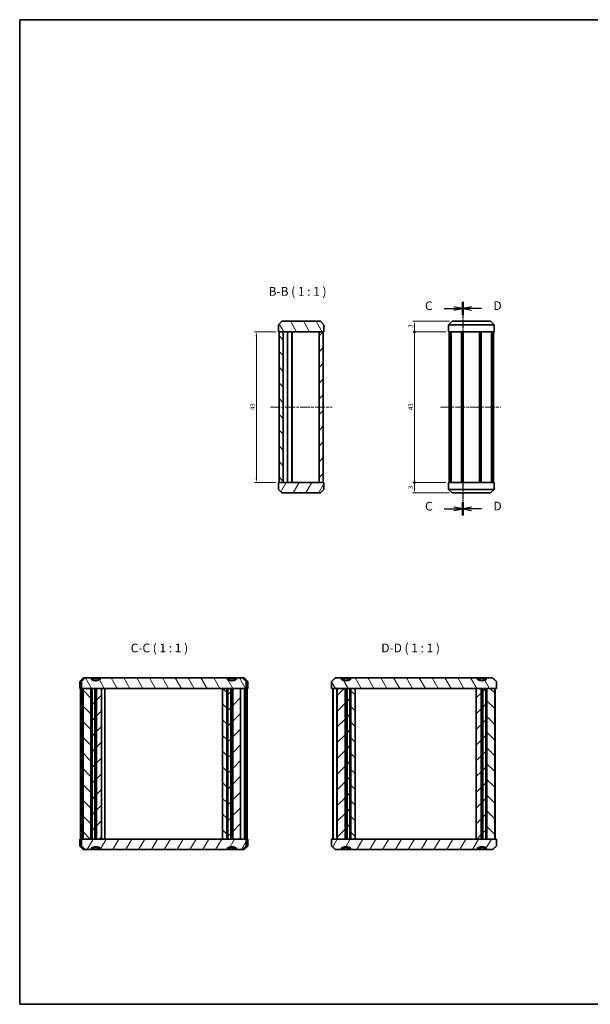
# Model space of a CAD drawing. Units: millimetres. Extents: x 7 to 1080, y 4 to 285.
# Drawn here: x 213 to 376, y 4 to 285 of the extents above; entities that cross this region are included whole.
import ezdxf

# ---------------------------------------------------------------- set-up
doc = ezdxf.new("R2010")
doc.units = ezdxf.units.MM
doc.header["$LTSCALE"] = 0.5
doc.linetypes.add('CHAIN', pattern=[0.3543, 0.2362, -0.0295, 0.0591, -0.0295])
doc.layers.get('Defpoints').update_dxf_attribs({"lineweight": 25})
for name, color, linetype, lineweight in [('Border (ISO)', 7, 'Continuous', 35), ('Centerline (ISO)', 131, 'Continuous', 18), ('Dimension (ISO)', 7, 'Continuous', 18), ('Hatch (ISO)', 1, 'Continuous', 18), ('Section Line (ISO)', 7, 'CHAIN', 25), ('Symbol (ISO)', 7, 'Continuous', 18), ('Visible (ISO)', 7, 'Continuous', 35)]:
    doc.layers.add(name, color=color, linetype=linetype, lineweight=lineweight)
doc.styles.add('Note Text (TK)', font='txt')
doc.dimstyles.new('Default - Method 1b (TK)', dxfattribs={"dimscale": 0.5, "dimtxt": 2.5, "dimasz": 2.5, "dimexe": 1, "dimexo": 1.5, "dimgap": 1, "dimtad": 1, "dimtoh": 1, "dimrnd": 1e-08, "dimdsep": 46, "dimtxsty": 'Note Text (TK)', "dimcen": 0.09, "dimdle": 5, "dimclrd": 100, "dimclre": 100, "dimclrt": 7, "dimadec": 1, "dimazin": 1, "dimtfac": 1, "dimtmove": 0, "dimatfit": 3, "dimfxl": 1, "dimtolj": 1, "dimlwd": -1, "dimlwe": -1, "dimarcsym": 0})
pattern_1 = [(45, (198.25, -4), (-2.245064, 2.245064), [])]
pattern_2 = [(135.0002, (198.25, -4), (-2.245056, -2.245072), [])]
pattern_3 = [(60, (198.25, -4), (-2.74963, 1.5875), [])]
pattern_4 = [(120.0002, (198.25, -4), (-2.749626, -1.58751), [])]
pattern_5 = [(30, (198.25, -4), (-1.5875, 2.74963), [])]
pattern_6 = [(150.0002, (198.25, -4), (-1.58749, -2.74964), [])]

# ---------------------------------------------------------------- blocks, each defined once
blk = doc.blocks.new('図面枠 tk図枠')
at = {"layer": 'Border (ISO)'}
for p, q in [((14.5, 289), (405.5, 289)), ((14.5, 289), (14.5, 8)), ((405.5, 289), (405.5, 8)), ((14.5, 8), (405.5, 8))]:
    blk.add_line(p, q, dxfattribs=at)
blk = doc.blocks.new('2dTransSection2')
at = {"layer": 'Section Line (ISO)', "linetype": 'CHAIN', "ltscale": 16.144518}
blk.add_line((140.97, 208.46), (140.97, 147.54), dxfattribs=at)
at = {"layer": 'Section Line (ISO)', "linetype": 'Continuous', "lineweight": 50}
for p, q in [((140.97, 208.46), (140.97, 204.74)), ((140.97, 151.26), (140.97, 147.54))]:
    blk.add_line(p, q, dxfattribs=at)
at = {"layer": 'Section Line (ISO)', "linetype": 'Continuous'}
for p, q in [((135.64, 206.6), (138.47, 206.6)), ((140.97, 206.6), (138.47, 207.1)), ((138.47, 206.6), (140.97, 206.6)), ((138.47, 206.1), (140.97, 206.6)), ((135.64, 149.4), (138.47, 149.4)), ((140.97, 149.4), (138.47, 149.9)), ((138.47, 149.4), (140.97, 149.4)), ((138.47, 148.9), (140.97, 149.4))]:
    blk.add_line(p, q, dxfattribs=at)
at = {"layer": 'Section Line (ISO)', "char_height": 2.5, "attachment_point": 7, "style": 'Note Text (TK)'}
for insert in [(130.21, 205.33), (130.21, 148.13)]:
    blk.add_mtext('C', dxfattribs=dict(at, insert=insert))
blk = doc.blocks.new('2dTransSection3')
at = {"layer": 'Section Line (ISO)', "linetype": 'CHAIN', "ltscale": 16.143169}
blk.add_line((140.97, 208.45), (140.97, 147.54), dxfattribs=at)
at = {"layer": 'Section Line (ISO)', "linetype": 'Continuous', "lineweight": 50}
for p, q in [((140.97, 208.45), (140.97, 204.73)), ((140.97, 151.26), (140.97, 147.54))]:
    blk.add_line(p, q, dxfattribs=at)
at = {"layer": 'Section Line (ISO)', "linetype": 'Continuous'}
for p, q in [((143.47, 207.09), (140.97, 206.59)), ((143.47, 206.59), (140.97, 206.59)), ((140.97, 206.59), (143.47, 206.09)), ((146.31, 206.59), (143.47, 206.59)), ((143.47, 149.9), (140.97, 149.4)), ((143.47, 149.4), (140.97, 149.4)), ((140.97, 149.4), (143.47, 148.9)), ((146.31, 149.4), (143.47, 149.4))]:
    blk.add_line(p, q, dxfattribs=at)
at = {"layer": 'Section Line (ISO)', "char_height": 2.5, "attachment_point": 7, "style": 'Note Text (TK)'}
for insert in [(149.75, 205.36), (149.75, 148.17)]:
    blk.add_mtext('D', dxfattribs=dict(at, insert=insert))
blk = doc.blocks.new('_DotSmall')
at = {"color": 0, "linetype": 'ByBlock', "const_width": 0.5}
blk.add_lwpolyline([(-0.0625, 0, 1), (0.0625, 0, 1)], format="xyb", close=True, dxfattribs=at)
blk = doc.blocks.new('*D38')
at = {"layer": 'Defpoints', "color": 0}
for p in [(325.45, 198.93), (336.17, 198.93), (335.17, 195.93)]:
    blk.add_point(p, dxfattribs=at)
at = {"layer": 'Dimension (ISO)', "color": 100}
for p, q in [((335.42, 198.93), (324.95, 198.93)), ((325.45, 195.93), (325.45, 197.68)), ((334.42, 195.93), (324.95, 195.93))]:
    blk.add_line(p, q, dxfattribs=at)
blk.add_solid([(325.24, 197.68), (325.66, 197.68), (325.45, 198.93)], dxfattribs=at)
at = {"layer": 'Dimension (ISO)', "color": 100, "xscale": 1.25, "yscale": 1.25, "zscale": 1.25, "rotation": 270}
blk.add_blockref('_DotSmall', (325.45, 195.93), dxfattribs=at)
at = {"layer": 'Dimension (ISO)', "color": 7, "insert": (324.33, 197.07), "char_height": 1.25, "attachment_point": 4, "rotation": 90, "style": 'Note Text (TK)'}
blk.add_mtext('\\A1;3', dxfattribs=at)
blk = doc.blocks.new('*D39')
at = {"layer": 'Defpoints', "color": 0}
for p in [(325.45, 195.93), (335.17, 195.93), (335.17, 152.93)]:
    blk.add_point(p, dxfattribs=at)
at = {"layer": 'Dimension (ISO)', "color": 100}
for p, q in [((334.42, 195.93), (324.95, 195.93)), ((325.45, 152.93), (325.45, 195.93)), ((334.42, 152.93), (324.95, 152.93))]:
    blk.add_line(p, q, dxfattribs=at)
at = {"layer": 'Dimension (ISO)', "color": 100, "xscale": 1.25, "yscale": 1.25, "zscale": 1.25}
for p, rotation in [((325.45, 195.93), 90), ((325.45, 152.93), 270)]:
    blk.add_blockref('_DotSmall', p, dxfattribs=dict(at, rotation=rotation))
at = {"layer": 'Dimension (ISO)', "color": 7, "insert": (324.33, 173.61), "char_height": 1.25, "attachment_point": 4, "rotation": 90, "style": 'Note Text (TK)'}
blk.add_mtext('\\A1;43', dxfattribs=at)
blk = doc.blocks.new('*D40')
at = {"layer": 'Defpoints', "color": 0}
for p in [(325.45, 152.93), (335.17, 152.93), (336.17, 149.93)]:
    blk.add_point(p, dxfattribs=at)
at = {"layer": 'Dimension (ISO)', "color": 100}
for p, q in [((334.42, 152.93), (324.95, 152.93)), ((325.45, 151.18), (325.45, 152.93)), ((335.42, 149.93), (324.95, 149.93))]:
    blk.add_line(p, q, dxfattribs=at)
blk.add_solid([(325.24, 151.18), (325.66, 151.18), (325.45, 149.93)], dxfattribs=at)
at = {"layer": 'Dimension (ISO)', "color": 100, "xscale": 1.25, "yscale": 1.25, "zscale": 1.25, "rotation": 90}
blk.add_blockref('_DotSmall', (325.45, 152.93), dxfattribs=at)
at = {"layer": 'Dimension (ISO)', "color": 7, "insert": (324.33, 151.07), "char_height": 1.25, "attachment_point": 4, "rotation": 90, "style": 'Note Text (TK)'}
blk.add_mtext('\\A1;3', dxfattribs=at)
blk = doc.blocks.new('*D41')
at = {"layer": 'Defpoints', "color": 0}
for p in [(286.61, 195.93), (280.31, 152.93), (286.61, 152.93)]:
    blk.add_point(p, dxfattribs=at)
at = {"layer": 'Dimension (ISO)', "color": 100}
for p, q in [((285.86, 195.93), (279.81, 195.93)), ((280.31, 194.68), (280.31, 154.18)), ((285.86, 152.93), (279.81, 152.93))]:
    blk.add_line(p, q, dxfattribs=at)
for points in [[(280.1, 194.68), (280.52, 194.68), (280.31, 195.93)], [(280.1, 154.18), (280.52, 154.18), (280.31, 152.93)]]:
    blk.add_solid(points, dxfattribs=at)
at = {"layer": 'Dimension (ISO)', "color": 7, "insert": (279.19, 173.6), "char_height": 1.25, "attachment_point": 4, "rotation": 90, "style": 'Note Text (TK)'}
blk.add_mtext('\\A1;43', dxfattribs=at)

msp = doc.modelspace()

# ---------------------------------------------------------------- hatches: boundary and pattern name
at = {"layer": 'Hatch (ISO)'}
h = msp.add_hatch(dxfattribs=at)
h.set_pattern_fill('ANSI31', color=256, scale=25.4, angle=75.00018, style=0)
h.set_pattern_definition(pattern_4)
h.paths.add_polyline_path([(287.611, 198.928), (286.611, 197.928), (286.611, 195.928), (286.811, 195.928), (288.011, 195.928), (298.211, 195.928), (299.411, 195.928), (299.611, 195.928), (299.611, 197.928), (298.611, 198.928)])
h = msp.add_hatch(dxfattribs=at)
h.set_pattern_fill('ANSI31', color=256, scale=25.4, angle=90.00021, style=0)
h.set_pattern_definition(pattern_2)
h.paths.add_polyline_path([(288.011, 152.928), (288.011, 195.928), (286.811, 195.928), (286.811, 152.928)])
h = msp.add_hatch(dxfattribs=at)
h.set_pattern_fill('ANSI31', color=256, scale=25.4, style=0)
h.set_pattern_definition(pattern_1)
h.paths.add_polyline_path([(298.211, 195.928), (298.211, 152.928), (299.411, 152.928), (299.411, 195.928)])
h = msp.add_hatch(dxfattribs=at)
h.set_pattern_fill('ANSI31', color=256, scale=25.4, angle=14.99998, style=0)
h.set_pattern_definition(pattern_3)
h.paths.add_polyline_path([(298.611, 149.928), (299.611, 150.928), (299.611, 152.928), (299.411, 152.928), (298.211, 152.928), (288.011, 152.928), (286.811, 152.928), (286.611, 152.928), (286.611, 150.928), (287.611, 149.928)])
h = msp.add_hatch(dxfattribs=at)
h.set_pattern_fill('ANSI31', color=256, scale=25.4, angle=75.00018, style=0)
h.set_pattern_definition(pattern_4)
edge = h.paths.add_edge_path()
edge.add_line((272.027, 97.161), (235.725, 97.161))
edge.add_line((235.725, 97.161), (235.725, 96.661))
edge.add_spline(control_points=[(235.725, 96.661), (234.476, 96.093), (233.227, 96.661)], knot_values=[0, 0, 0, 0.2569047, 0.2569047, 0.2569047], weights=[1, 1.122449, 1], degree=2, periodic=0)
edge.add_line((233.227, 96.661), (233.227, 97.161))
edge.add_line((233.227, 97.161), (231.452, 97.161))
edge.add_spline(control_points=[(231.452, 97.161), (230.949, 96.711), (230.355, 96.161)], knot_values=[0, 0, 0, 0.1483969, 0.1483969, 0.1483969], weights=[1, 1.0042004, 1], degree=2, periodic=0)
edge.add_line((230.355, 96.161), (230.355, 94.161))
edge.add_line((230.355, 94.161), (230.844, 94.161))
edge.add_line((230.844, 94.161), (233.088, 94.161))
edge.add_line((233.088, 94.161), (233.396, 94.161))
edge.add_line((233.396, 94.161), (234.233, 94.161))
edge.add_line((234.233, 94.161), (234.291, 94.161))
edge.add_line((234.291, 94.161), (234.66, 94.161))
edge.add_line((234.66, 94.161), (234.718, 94.161))
edge.add_line((234.718, 94.161), (236.114, 94.161))
edge.add_line((236.114, 94.161), (270.676, 94.161))
edge.add_line((270.676, 94.161), (271.876, 94.161))
edge.add_line((271.876, 94.161), (272.176, 94.161))
edge.add_line((272.176, 94.161), (272.983, 94.161))
edge.add_line((272.983, 94.161), (273.041, 94.161))
edge.add_line((273.041, 94.161), (273.51, 94.161))
edge.add_line((273.51, 94.161), (273.568, 94.161))
edge.add_line((273.568, 94.161), (275.807, 94.161))
edge.add_line((275.807, 94.161), (277.396, 94.161))
edge.add_line((277.396, 94.161), (277.396, 96.161))
edge.add_spline(control_points=[(277.396, 96.161), (276.802, 96.711), (276.3, 97.161)], knot_values=[0, 0, 0, 0.1483969, 0.1483969, 0.1483969], weights=[1, 1.0042004, 1], degree=2, periodic=0)
edge.add_line((276.3, 97.161), (274.525, 97.161))
edge.add_line((274.525, 97.161), (274.525, 96.661))
edge.add_spline(control_points=[(274.525, 96.661), (273.276, 96.093), (272.027, 96.661)], knot_values=[0, 0, 0, 0.2569047, 0.2569047, 0.2569047], weights=[1, 1.122449, 1], degree=2, periodic=0)
edge.add_line((272.027, 96.661), (272.027, 97.161))
h = msp.add_hatch(dxfattribs=at)
h.set_pattern_fill('ANSI31', color=256, scale=25.4, style=0)
h.set_pattern_definition(pattern_1)
edge = h.paths.add_edge_path()
edge.add_line((235.346, 97.061), (233.605, 97.061))
edge.add_line((233.605, 97.061), (233.605, 96.661))
edge.add_spline(control_points=[(233.605, 96.661), (234.476, 96.369), (235.346, 96.661)], knot_values=[0, 0, 0, 0.1766352, 0.1766352, 0.1766352], weights=[1, 1.0612245, 1], degree=2, periodic=0)
edge.add_line((235.346, 96.661), (235.346, 97.061))
h = msp.add_hatch(dxfattribs=at)
h.set_pattern_fill('ANSI31', color=256, scale=25.4, angle=90.00021, style=0)
h.set_pattern_definition(pattern_2)
edge = h.paths.add_edge_path()
edge.add_line((274.146, 97.061), (272.405, 97.061))
edge.add_line((272.405, 97.061), (272.405, 96.661))
edge.add_spline(control_points=[(272.405, 96.661), (273.276, 96.369), (274.146, 96.661)], knot_values=[0, 0, 0, 0.1766352, 0.1766352, 0.1766352], weights=[1, 1.0612245, 1], degree=2, periodic=0)
edge.add_line((274.146, 96.661), (274.146, 97.061))
h = msp.add_hatch(dxfattribs=at)
h.set_pattern_fill('ANSI31', color=256, scale=25.4, angle=75.00018, style=0)
h.set_pattern_definition(pattern_4)
edge = h.paths.add_edge_path()
edge.add_line((343.46, 97.161), (307.158, 97.161))
edge.add_line((307.158, 97.161), (307.158, 96.661))
edge.add_spline(control_points=[(307.158, 96.661), (305.909, 96.093), (304.66, 96.661)], knot_values=[0, 0, 0, 0.2569047, 0.2569047, 0.2569047], weights=[1, 1.122449, 1], degree=2, periodic=0)
edge.add_line((304.66, 96.661), (304.66, 97.161))
edge.add_line((304.66, 97.161), (302.885, 97.161))
edge.add_spline(control_points=[(302.885, 97.161), (302.382, 96.711), (301.788, 96.161)], knot_values=[0, 0, 0, 0.1483969, 0.1483969, 0.1483969], weights=[1, 1.0042004, 1], degree=2, periodic=0)
edge.add_line((301.788, 96.161), (301.788, 94.161))
edge.add_line((301.788, 94.161), (303.377, 94.161))
edge.add_line((303.377, 94.161), (305.617, 94.161))
edge.add_line((305.617, 94.161), (305.674, 94.161))
edge.add_line((305.674, 94.161), (306.144, 94.161))
edge.add_line((306.144, 94.161), (306.201, 94.161))
edge.add_line((306.201, 94.161), (307.009, 94.161))
edge.add_line((307.009, 94.161), (307.309, 94.161))
edge.add_line((307.309, 94.161), (308.509, 94.161))
edge.add_line((308.509, 94.161), (343.071, 94.161))
edge.add_line((343.071, 94.161), (344.467, 94.161))
edge.add_line((344.467, 94.161), (344.524, 94.161))
edge.add_line((344.524, 94.161), (344.894, 94.161))
edge.add_line((344.894, 94.161), (344.951, 94.161))
edge.add_line((344.951, 94.161), (345.789, 94.161))
edge.add_line((345.789, 94.161), (346.096, 94.161))
edge.add_line((346.096, 94.161), (348.341, 94.161))
edge.add_line((348.341, 94.161), (348.83, 94.161))
edge.add_line((348.83, 94.161), (348.83, 96.161))
edge.add_spline(control_points=[(348.83, 96.161), (348.236, 96.711), (347.733, 97.161)], knot_values=[0, 0, 0, 0.1483969, 0.1483969, 0.1483969], weights=[1, 1.0042004, 1], degree=2, periodic=0)
edge.add_line((347.733, 97.161), (345.958, 97.161))
edge.add_line((345.958, 97.161), (345.958, 96.661))
edge.add_spline(control_points=[(345.958, 96.661), (344.709, 96.093), (343.46, 96.661)], knot_values=[0, 0, 0, 0.2569047, 0.2569047, 0.2569047], weights=[1, 1.122449, 1], degree=2, periodic=0)
edge.add_line((343.46, 96.661), (343.46, 97.161))
h = msp.add_hatch(dxfattribs=at)
h.set_pattern_fill('ANSI31', color=256, scale=25.4, angle=90.00021, style=0)
h.set_pattern_definition(pattern_2)
edge = h.paths.add_edge_path()
edge.add_line((306.779, 97.061), (305.039, 97.061))
edge.add_line((305.039, 97.061), (305.039, 96.661))
edge.add_spline(control_points=[(305.039, 96.661), (305.909, 96.369), (306.779, 96.661)], knot_values=[0, 0, 0, 0.1766352, 0.1766352, 0.1766352], weights=[1, 1.0612245, 1], degree=2, periodic=0)
edge.add_line((306.779, 96.661), (306.779, 97.061))
h = msp.add_hatch(dxfattribs=at)
h.set_pattern_fill('ANSI31', color=256, scale=25.4, style=0)
h.set_pattern_definition(pattern_1)
edge = h.paths.add_edge_path()
edge.add_line((345.579, 97.061), (343.839, 97.061))
edge.add_line((343.839, 97.061), (343.839, 96.661))
edge.add_spline(control_points=[(343.839, 96.661), (344.709, 96.369), (345.579, 96.661)], knot_values=[0, 0, 0, 0.1766352, 0.1766352, 0.1766352], weights=[1, 1.0612245, 1], degree=2, periodic=0)
edge.add_line((345.579, 96.661), (345.579, 97.061))
h = msp.add_hatch(dxfattribs=at)
h.set_pattern_fill('ANSI31', color=256, scale=25.4, angle=90.00021, style=0)
h.set_pattern_definition(pattern_2)
h.paths.add_polyline_path([(234.66, 94.161), (234.291, 94.161), (234.291, 51.161), (234.66, 51.161)])
h.paths.add_polyline_path([(273.041, 94.161), (273.041, 51.161), (273.51, 51.161), (273.51, 94.161)])
h.paths.add_polyline_path([(230.844, 94.161), (230.844, 51.161), (233.088, 51.161), (233.088, 94.161)])
h.paths.add_polyline_path([(270.676, 94.161), (270.676, 51.161), (271.876, 51.161), (271.876, 94.161)])
h = msp.add_hatch(dxfattribs=at)
h.set_pattern_fill('ANSI31', color=256, scale=25.4, style=0)
h.set_pattern_definition(pattern_1)
h.paths.add_polyline_path([(272.983, 51.161), (272.983, 94.161), (272.176, 94.161), (272.176, 51.161)])
h.paths.add_polyline_path([(234.233, 51.161), (234.233, 94.161), (233.396, 94.161), (233.396, 51.161)])
h.paths.add_polyline_path([(275.807, 94.161), (273.568, 94.161), (273.568, 51.161), (275.807, 51.161)])
h.paths.add_polyline_path([(236.114, 51.161), (236.114, 94.161), (234.718, 94.161), (234.718, 51.161)])
h = msp.add_hatch(dxfattribs=at)
h.set_pattern_fill('ANSI31', color=256, scale=25.4, style=0)
h.set_pattern_definition(pattern_1)
h.paths.add_polyline_path([(307.009, 94.161), (306.201, 94.161), (306.201, 51.161), (307.009, 51.161)])
h.paths.add_polyline_path([(303.377, 51.161), (305.617, 51.161), (305.617, 94.161), (303.377, 94.161)])
h.paths.add_polyline_path([(345.789, 51.161), (345.789, 94.161), (344.951, 94.161), (344.951, 51.161)])
h.paths.add_polyline_path([(343.071, 94.161), (343.071, 51.161), (344.467, 51.161), (344.467, 94.161)])
h = msp.add_hatch(dxfattribs=at)
h.set_pattern_fill('ANSI31', color=256, scale=25.4, angle=90.00021, style=0)
h.set_pattern_definition(pattern_2)
h.paths.add_polyline_path([(344.894, 51.161), (344.894, 94.161), (344.524, 94.161), (344.524, 51.161)])
h.paths.add_polyline_path([(348.341, 94.161), (348.341, 51.161), (346.096, 51.161), (346.096, 94.161)])
h.paths.add_polyline_path([(306.144, 51.161), (306.144, 94.161), (305.674, 94.161), (305.674, 51.161)])
h.paths.add_polyline_path([(308.509, 51.161), (308.509, 94.161), (307.309, 94.161), (307.309, 51.161)])
h = msp.add_hatch(dxfattribs=at)
h.set_pattern_fill('ANSI31', color=256, scale=25.4, angle=14.99998, style=0)
h.set_pattern_definition(pattern_3)
edge = h.paths.add_edge_path()
edge.add_line((235.725, 48.161), (272.027, 48.161))
edge.add_line((272.027, 48.161), (272.027, 48.661))
edge.add_spline(control_points=[(272.027, 48.661), (273.276, 49.228), (274.525, 48.661)], knot_values=[0, 0, 0, 0.2569047, 0.2569047, 0.2569047], weights=[1, 1.122449, 1], degree=2, periodic=0)
edge.add_line((274.525, 48.661), (274.525, 48.161))
edge.add_line((274.525, 48.161), (276.3, 48.161))
edge.add_spline(control_points=[(276.3, 48.161), (276.802, 48.611), (277.396, 49.161)], knot_values=[0, 0, 0, 0.1483969, 0.1483969, 0.1483969], weights=[1, 1.0042004, 1], degree=2, periodic=0)
edge.add_line((277.396, 49.161), (277.396, 51.161))
edge.add_line((277.396, 51.161), (275.807, 51.161))
edge.add_line((275.807, 51.161), (273.568, 51.161))
edge.add_line((273.568, 51.161), (273.51, 51.161))
edge.add_line((273.51, 51.161), (273.041, 51.161))
edge.add_line((273.041, 51.161), (272.983, 51.161))
edge.add_line((272.983, 51.161), (272.176, 51.161))
edge.add_line((272.176, 51.161), (271.876, 51.161))
edge.add_line((271.876, 51.161), (270.676, 51.161))
edge.add_line((270.676, 51.161), (236.114, 51.161))
edge.add_line((236.114, 51.161), (234.718, 51.161))
edge.add_line((234.718, 51.161), (234.66, 51.161))
edge.add_line((234.66, 51.161), (234.291, 51.161))
edge.add_line((234.291, 51.161), (234.233, 51.161))
edge.add_line((234.233, 51.161), (233.396, 51.161))
edge.add_line((233.396, 51.161), (233.088, 51.161))
edge.add_line((233.088, 51.161), (230.844, 51.161))
edge.add_line((230.844, 51.161), (230.355, 51.161))
edge.add_line((230.355, 51.161), (230.355, 49.161))
edge.add_spline(control_points=[(230.355, 49.161), (230.949, 48.611), (231.452, 48.161)], knot_values=[0, 0, 0, 0.1483969, 0.1483969, 0.1483969], weights=[1, 1.0042004, 1], degree=2, periodic=0)
edge.add_line((231.452, 48.161), (233.227, 48.161))
edge.add_line((233.227, 48.161), (233.227, 48.661))
edge.add_spline(control_points=[(233.227, 48.661), (234.476, 49.228), (235.725, 48.661)], knot_values=[0, 0, 0, 0.2569047, 0.2569047, 0.2569047], weights=[1, 1.122449, 1], degree=2, periodic=0)
edge.add_line((235.725, 48.661), (235.725, 48.161))
h = msp.add_hatch(dxfattribs=at)
h.set_pattern_fill('ANSI31', color=256, scale=25.4, angle=14.99998, style=0)
h.set_pattern_definition(pattern_3)
edge = h.paths.add_edge_path()
edge.add_line((307.158, 48.161), (343.46, 48.161))
edge.add_line((343.46, 48.161), (343.46, 48.661))
edge.add_spline(control_points=[(343.46, 48.661), (344.709, 49.228), (345.958, 48.661)], knot_values=[0, 0, 0, 0.2569047, 0.2569047, 0.2569047], weights=[1, 1.122449, 1], degree=2, periodic=0)
edge.add_line((345.958, 48.661), (345.958, 48.161))
edge.add_line((345.958, 48.161), (347.733, 48.161))
edge.add_spline(control_points=[(347.733, 48.161), (348.236, 48.611), (348.83, 49.161)], knot_values=[0, 0, 0, 0.1483969, 0.1483969, 0.1483969], weights=[1, 1.0042004, 1], degree=2, periodic=0)
edge.add_line((348.83, 49.161), (348.83, 51.161))
edge.add_line((348.83, 51.161), (348.341, 51.161))
edge.add_line((348.341, 51.161), (346.096, 51.161))
edge.add_line((346.096, 51.161), (345.789, 51.161))
edge.add_line((345.789, 51.161), (344.951, 51.161))
edge.add_line((344.951, 51.161), (344.894, 51.161))
edge.add_line((344.894, 51.161), (344.524, 51.161))
edge.add_line((344.524, 51.161), (344.467, 51.161))
edge.add_line((344.467, 51.161), (343.071, 51.161))
edge.add_line((343.071, 51.161), (308.509, 51.161))
edge.add_line((308.509, 51.161), (307.309, 51.161))
edge.add_line((307.309, 51.161), (307.009, 51.161))
edge.add_line((307.009, 51.161), (306.201, 51.161))
edge.add_line((306.201, 51.161), (306.144, 51.161))
edge.add_line((306.144, 51.161), (305.674, 51.161))
edge.add_line((305.674, 51.161), (305.617, 51.161))
edge.add_line((305.617, 51.161), (303.377, 51.161))
edge.add_line((303.377, 51.161), (301.788, 51.161))
edge.add_line((301.788, 51.161), (301.788, 49.161))
edge.add_spline(control_points=[(301.788, 49.161), (302.382, 48.611), (302.885, 48.161)], knot_values=[0, 0, 0, 0.1483969, 0.1483969, 0.1483969], weights=[1, 1.0042004, 1], degree=2, periodic=0)
edge.add_line((302.885, 48.161), (304.66, 48.161))
edge.add_line((304.66, 48.161), (304.66, 48.661))
edge.add_spline(control_points=[(304.66, 48.661), (305.909, 49.228), (307.158, 48.661)], knot_values=[0, 0, 0, 0.2569047, 0.2569047, 0.2569047], weights=[1, 1.122449, 1], degree=2, periodic=0)
edge.add_line((307.158, 48.661), (307.158, 48.161))
h = msp.add_hatch(dxfattribs=at)
h.set_pattern_fill('ANSI31', color=256, scale=25.4, angle=-14.99998, style=0)
h.set_pattern_definition(pattern_5)
edge = h.paths.add_edge_path()
edge.add_line((233.605, 48.261), (235.346, 48.261))
edge.add_line((235.346, 48.261), (235.346, 48.661))
edge.add_spline(control_points=[(235.346, 48.661), (234.476, 48.952), (233.605, 48.661)], knot_values=[0, 0, 0, 0.1766352, 0.1766352, 0.1766352], weights=[1, 1.0612245, 1], degree=2, periodic=0)
edge.add_line((233.605, 48.661), (233.605, 48.261))
h = msp.add_hatch(dxfattribs=at)
h.set_pattern_fill('ANSI31', color=256, scale=25.4, angle=105.00025, style=0)
h.set_pattern_definition(pattern_6)
edge = h.paths.add_edge_path()
edge.add_line((272.405, 48.261), (274.146, 48.261))
edge.add_line((274.146, 48.261), (274.146, 48.661))
edge.add_spline(control_points=[(274.146, 48.661), (273.276, 48.952), (272.405, 48.661)], knot_values=[0, 0, 0, 0.1766352, 0.1766352, 0.1766352], weights=[1, 1.0612245, 1], degree=2, periodic=0)
edge.add_line((272.405, 48.661), (272.405, 48.261))
h = msp.add_hatch(dxfattribs=at)
h.set_pattern_fill('ANSI31', color=256, scale=25.4, angle=105.00025, style=0)
h.set_pattern_definition(pattern_6)
edge = h.paths.add_edge_path()
edge.add_line((305.039, 48.261), (306.779, 48.261))
edge.add_line((306.779, 48.261), (306.779, 48.661))
edge.add_spline(control_points=[(306.779, 48.661), (305.909, 48.952), (305.039, 48.661)], knot_values=[0, 0, 0, 0.1766352, 0.1766352, 0.1766352], weights=[1, 1.0612245, 1], degree=2, periodic=0)
edge.add_line((305.039, 48.661), (305.039, 48.261))
h = msp.add_hatch(dxfattribs=at)
h.set_pattern_fill('ANSI31', color=256, scale=25.4, angle=-14.99998, style=0)
h.set_pattern_definition(pattern_5)
edge = h.paths.add_edge_path()
edge.add_line((343.839, 48.261), (345.579, 48.261))
edge.add_line((345.579, 48.261), (345.579, 48.661))
edge.add_spline(control_points=[(345.579, 48.661), (344.709, 48.952), (343.839, 48.661)], knot_values=[0, 0, 0, 0.1766352, 0.1766352, 0.1766352], weights=[1, 1.0612245, 1], degree=2, periodic=0)
edge.add_line((343.839, 48.661), (343.839, 48.261))

# ---------------------------------------------------------------- linework, layer by layer
at = {"layer": 'Centerline (ISO)', "linetype": 'CHAIN', "ltscale": 23.990969}
for p, q in [((284.311, 174.428), (301.911, 174.428)), ((332.873, 174.428), (350.134, 174.428))]:
    msp.add_line(p, q, dxfattribs=at)
at = {"layer": 'Visible (ISO)'}
for p, q in [((287.611, 198.928), (286.611, 197.928)), ((286.611, 197.928), (286.611, 195.928)), ((298.611, 198.928), (287.611, 198.928)), ((299.611, 197.928), (298.611, 198.928)), ((299.611, 195.928), (299.611, 197.928)), ((335.173, 197.928), (336.173, 198.928)), ((348.173, 197.928), (335.173, 197.928)), ((335.173, 197.928), (335.173, 195.928)), ((336.173, 198.928), (347.173, 198.928)), ((347.173, 198.928), (348.173, 197.928)), ((348.173, 197.928), (348.173, 195.928)), ((286.611, 195.928), (299.611, 195.928)), ((288.011, 195.928), (286.811, 195.928)), ((286.811, 195.928), (286.811, 152.928)), ((288.011, 152.928), (288.011, 195.928)), ((289.161, 195.928), (289.161, 152.928)), ((290.461, 195.928), (290.461, 152.928)), ((290.561, 195.928), (290.561, 152.928)), ((298.211, 195.928), (298.211, 152.928)), ((299.411, 195.928), (298.211, 195.928)), ((299.411, 152.928), (299.411, 195.928)), ((348.173, 195.928), (335.173, 195.928)), ((335.373, 195.928), (335.373, 152.928)), ((335.712, 195.928), (335.712, 152.928)), ((335.889, 195.928), (335.889, 152.928)), ((338.9, 195.928), (338.9, 152.928)), ((339.223, 195.928), (339.223, 152.928)), ((339.223, 195.928), (339.223, 152.928)), ((339.348, 195.928), (339.348, 152.928)), ((343.998, 195.928), (343.998, 152.928)), ((344.123, 195.928), (344.123, 152.928)), ((344.447, 195.928), (344.447, 152.928)), ((347.458, 195.928), (347.458, 152.928)), ((347.634, 195.928), (347.634, 152.928)), ((347.973, 195.928), (347.973, 152.928)), ((299.611, 152.928), (286.611, 152.928)), ((286.611, 152.928), (286.611, 150.928)), ((286.811, 152.928), (288.011, 152.928)), ((298.211, 152.928), (299.411, 152.928)), ((299.611, 150.928), (299.611, 152.928)), ((335.173, 150.928), (335.173, 152.928)), ((335.173, 152.928), (348.173, 152.928)), ((348.173, 150.928), (348.173, 152.928)), ((286.611, 150.928), (287.611, 149.928)), ((287.611, 149.928), (298.611, 149.928)), ((298.611, 149.928), (299.611, 150.928)), ((336.173, 149.928), (335.173, 150.928)), ((335.173, 150.928), (348.173, 150.928)), ((347.173, 149.928), (336.173, 149.928)), ((348.173, 150.928), (347.173, 149.928)), ((230.876, 97.161), (229.876, 96.161)), ((230.355, 96.161), (229.876, 96.161)), ((229.876, 96.161), (229.876, 94.161)), ((230.355, 96.161), (230.355, 94.161)), ((230.876, 97.161), (231.452, 97.161)), ((233.227, 97.161), (231.452, 97.161)), ((233.227, 96.661), (233.227, 97.161)), ((233.227, 97.161), (235.725, 97.161)), ((233.227, 97.061), (233.605, 97.061)), ((233.227, 96.661), (233.605, 96.661)), ((235.346, 97.061), (233.605, 97.061)), ((233.605, 97.061), (233.605, 96.661)), ((235.346, 96.661), (235.346, 97.061)), ((235.346, 97.061), (235.725, 97.061)), ((235.346, 96.661), (235.725, 96.661)), ((272.027, 97.161), (235.725, 97.161)), ((235.725, 97.161), (235.725, 96.661)), ((272.027, 96.661), (272.027, 97.161)), ((272.027, 97.161), (274.525, 97.161)), ((272.027, 97.061), (272.405, 97.061)), ((272.027, 96.661), (272.405, 96.661)), ((274.146, 97.061), (272.405, 97.061)), ((272.405, 97.061), (272.405, 96.661)), ((274.146, 96.661), (274.146, 97.061)), ((274.146, 97.061), (274.525, 97.061)), ((274.146, 96.661), (274.525, 96.661)), ((276.3, 97.161), (274.525, 97.161)), ((274.525, 97.161), (274.525, 96.661)), ((276.3, 97.161), (276.876, 97.161)), ((276.876, 97.161), (277.876, 96.161)), ((277.396, 94.161), (277.396, 96.161)), ((277.876, 96.161), (277.396, 96.161)), ((277.876, 96.161), (277.876, 94.161)), ((301.788, 96.161), (301.788, 94.161)), ((304.66, 97.161), (302.885, 97.161)), ((304.66, 96.661), (304.66, 97.161)), ((304.66, 97.161), (307.158, 97.161)), ((304.66, 96.661), (305.039, 96.661)), ((306.779, 97.061), (305.039, 97.061)), ((305.039, 97.061), (305.039, 96.661)), ((306.779, 96.661), (306.779, 97.061)), ((306.779, 96.661), (307.158, 96.661)), ((343.46, 97.161), (307.158, 97.161)), ((307.158, 97.161), (307.158, 96.661)), ((343.46, 96.661), (343.46, 97.161)), ((343.46, 97.161), (345.958, 97.161)), ((343.46, 96.661), (343.839, 96.661)), ((345.579, 97.061), (343.839, 97.061)), ((343.839, 97.061), (343.839, 96.661)), ((345.579, 96.661), (345.579, 97.061)), ((345.579, 96.661), (345.958, 96.661)), ((347.733, 97.161), (345.958, 97.161)), ((345.958, 97.161), (345.958, 96.661)), ((348.83, 94.161), (348.83, 96.161)), ((230.355, 94.161), (229.876, 94.161)), ((230.076, 94.161), (230.076, 51.161)), ((230.355, 94.161), (277.396, 94.161)), ((230.52, 94.161), (230.52, 51.161)), ((230.844, 94.161), (230.844, 51.161)), ((233.088, 94.161), (230.844, 94.161)), ((233.088, 51.161), (233.088, 94.161)), ((234.233, 94.161), (233.396, 94.161)), ((233.396, 94.161), (233.396, 51.161)), ((234.233, 51.161), (234.233, 94.161)), ((234.66, 94.161), (234.291, 94.161)), ((234.291, 94.161), (234.291, 51.161)), ((234.66, 51.161), (234.66, 94.161)), ((236.114, 94.161), (234.718, 94.161)), ((234.718, 94.161), (234.718, 51.161)), ((236.114, 51.161), (236.114, 94.161)), ((237.076, 94.161), (237.076, 51.161)), ((270.676, 94.161), (270.676, 51.161)), ((271.876, 94.161), (270.676, 94.161)), ((271.876, 51.161), (271.876, 94.161)), ((271.976, 94.161), (271.976, 51.161)), ((272.983, 94.161), (272.176, 94.161)), ((272.176, 94.161), (272.176, 51.161)), ((272.983, 51.161), (272.983, 94.161)), ((273.041, 94.161), (273.041, 51.161)), ((273.51, 94.161), (273.041, 94.161)), ((273.51, 51.161), (273.51, 94.161)), ((275.807, 94.161), (273.568, 94.161)), ((273.568, 94.161), (273.568, 51.161)), ((275.807, 94.161), (275.807, 51.161)), ((276.907, 94.161), (275.807, 94.161)), ((276.907, 94.161), (276.907, 51.161)), ((277.231, 94.161), (277.231, 51.161)), ((277.876, 94.161), (277.396, 94.161)), ((277.676, 94.161), (277.676, 51.161)), ((301.788, 94.161), (348.83, 94.161)), ((302.152, 94.161), (302.152, 51.161)), ((303.277, 94.161), (302.277, 94.161)), ((302.277, 94.161), (302.277, 51.161)), ((303.277, 94.161), (303.277, 51.161)), ((305.617, 94.161), (303.377, 94.161)), ((303.377, 94.161), (303.377, 51.161)), ((305.617, 51.161), (305.617, 94.161)), ((306.144, 94.161), (305.674, 94.161)), ((305.674, 94.161), (305.674, 51.161)), ((306.144, 51.161), (306.144, 94.161)), ((307.009, 94.161), (306.201, 94.161)), ((306.201, 94.161), (306.201, 51.161)), ((307.009, 51.161), (307.009, 94.161)), ((308.509, 94.161), (307.309, 94.161)), ((307.309, 94.161), (307.309, 51.161)), ((308.509, 51.161), (308.509, 94.161)), ((343.071, 94.161), (343.071, 51.161)), ((344.467, 94.161), (343.071, 94.161)), ((344.467, 51.161), (344.467, 94.161)), ((344.894, 94.161), (344.524, 94.161)), ((344.524, 94.161), (344.524, 51.161)), ((344.894, 51.161), (344.894, 94.161)), ((345.789, 94.161), (344.951, 94.161)), ((344.951, 94.161), (344.951, 51.161)), ((345.789, 51.161), (345.789, 94.161)), ((348.341, 94.161), (346.096, 94.161)), ((346.096, 94.161), (346.096, 51.161)), ((348.341, 94.161), (348.341, 51.161)), ((348.466, 94.161), (348.466, 51.161)), ((229.876, 51.161), (230.355, 51.161)), ((229.876, 49.161), (229.876, 51.161)), ((277.396, 51.161), (230.355, 51.161)), ((230.355, 51.161), (230.355, 49.161)), ((230.844, 51.161), (233.088, 51.161)), ((233.396, 51.161), (234.233, 51.161)), ((234.291, 51.161), (234.66, 51.161)), ((234.718, 51.161), (236.114, 51.161)), ((270.676, 51.161), (271.876, 51.161)), ((272.176, 51.161), (272.983, 51.161)), ((273.041, 51.161), (273.51, 51.161)), ((273.568, 51.161), (275.807, 51.161)), ((275.807, 51.161), (276.907, 51.161)), ((277.396, 49.161), (277.396, 51.161)), ((277.396, 51.161), (277.876, 51.161)), ((277.876, 49.161), (277.876, 51.161)), ((348.83, 51.161), (301.788, 51.161)), ((301.788, 51.161), (301.788, 49.161)), ((302.277, 51.161), (303.277, 51.161)), ((303.377, 51.161), (305.617, 51.161)), ((305.674, 51.161), (306.144, 51.161)), ((306.201, 51.161), (307.009, 51.161)), ((307.309, 51.161), (308.509, 51.161)), ((343.071, 51.161), (344.467, 51.161)), ((344.524, 51.161), (344.894, 51.161)), ((344.951, 51.161), (345.789, 51.161)), ((346.096, 51.161), (348.341, 51.161)), ((348.83, 49.161), (348.83, 51.161)), ((229.876, 49.161), (230.355, 49.161)), ((230.876, 48.161), (229.876, 49.161)), ((231.452, 48.161), (230.876, 48.161)), ((231.452, 48.161), (233.227, 48.161)), ((233.227, 48.161), (233.227, 48.661)), ((233.605, 48.661), (233.227, 48.661)), ((233.605, 48.261), (233.227, 48.261)), ((235.725, 48.161), (233.227, 48.161)), ((233.605, 48.661), (233.605, 48.261)), ((233.605, 48.261), (235.346, 48.261)), ((235.346, 48.261), (235.346, 48.661)), ((235.725, 48.661), (235.346, 48.661)), ((235.725, 48.261), (235.346, 48.261)), ((235.725, 48.661), (235.725, 48.161)), ((235.725, 48.161), (272.027, 48.161)), ((272.027, 48.161), (272.027, 48.661)), ((272.405, 48.661), (272.027, 48.661)), ((272.405, 48.261), (272.027, 48.261)), ((274.525, 48.161), (272.027, 48.161)), ((272.405, 48.661), (272.405, 48.261)), ((272.405, 48.261), (274.146, 48.261)), ((274.146, 48.261), (274.146, 48.661)), ((274.525, 48.661), (274.146, 48.661)), ((274.525, 48.261), (274.146, 48.261)), ((274.525, 48.661), (274.525, 48.161)), ((274.525, 48.161), (276.3, 48.161)), ((276.876, 48.161), (276.3, 48.161)), ((276.876, 48.161), (277.876, 49.161)), ((277.396, 49.161), (277.876, 49.161)), ((302.885, 48.161), (304.66, 48.161)), ((304.66, 48.161), (304.66, 48.661)), ((305.039, 48.661), (304.66, 48.661)), ((307.158, 48.161), (304.66, 48.161)), ((305.039, 48.661), (305.039, 48.261)), ((305.039, 48.261), (306.779, 48.261)), ((307.158, 48.661), (306.779, 48.661)), ((306.779, 48.261), (306.779, 48.661)), ((307.158, 48.661), (307.158, 48.161)), ((307.158, 48.161), (343.46, 48.161)), ((343.46, 48.161), (343.46, 48.661)), ((343.839, 48.661), (343.46, 48.661)), ((345.958, 48.161), (343.46, 48.161)), ((343.839, 48.661), (343.839, 48.261)), ((343.839, 48.261), (345.579, 48.261)), ((345.958, 48.661), (345.579, 48.661)), ((345.579, 48.261), (345.579, 48.661)), ((345.958, 48.661), (345.958, 48.161)), ((345.958, 48.161), (347.733, 48.161))]:
    msp.add_line(p, q, dxfattribs=at)
for points, weights in [([(231.452, 97.161), (230.949, 96.711), (230.355, 96.161)], [1, 1.00420036228, 1]), ([(235.725, 96.661), (234.476, 96.093), (233.227, 96.661)], [1, 1.12244897959, 1]), ([(233.605, 96.661), (234.476, 96.369), (235.346, 96.661)], [1, 1.06122448979, 1]), ([(274.525, 96.661), (273.276, 96.093), (272.027, 96.661)], [1, 1.12244897959, 1]), ([(272.405, 96.661), (273.276, 96.369), (274.146, 96.661)], [1, 1.0612244898, 1]), ([(277.396, 96.161), (276.802, 96.711), (276.3, 97.161)], [1, 1.00420036229, 1]), ([(302.885, 97.161), (302.382, 96.711), (301.788, 96.161)], [1, 1.00420036228, 1]), ([(307.158, 96.661), (305.909, 96.093), (304.66, 96.661)], [1, 1.12244897959, 1]), ([(305.039, 96.661), (305.909, 96.369), (306.779, 96.661)], [1, 1.0612244898, 1]), ([(345.958, 96.661), (344.709, 96.093), (343.46, 96.661)], [1, 1.12244897959, 1]), ([(343.839, 96.661), (344.709, 96.369), (345.579, 96.661)], [1, 1.06122448979, 1]), ([(348.83, 96.161), (348.236, 96.711), (347.733, 97.161)], [1, 1.00420036229, 1]), ([(230.355, 49.161), (230.949, 48.611), (231.452, 48.161)], [1, 1.00420036229, 1]), ([(233.227, 48.661), (234.476, 49.228), (235.725, 48.661)], [1, 1.12244897959, 1]), ([(235.346, 48.661), (234.476, 48.952), (233.605, 48.661)], [1, 1.06122448979, 1]), ([(272.027, 48.661), (273.276, 49.228), (274.525, 48.661)], [1, 1.12244897959, 1]), ([(274.146, 48.661), (273.276, 48.952), (272.405, 48.661)], [1, 1.0612244898, 1]), ([(276.3, 48.161), (276.802, 48.611), (277.396, 49.161)], [1, 1.00420036229, 1]), ([(301.788, 49.161), (302.382, 48.611), (302.885, 48.161)], [1, 1.00420036229, 1]), ([(304.66, 48.661), (305.909, 49.228), (307.158, 48.661)], [1, 1.12244897959, 1]), ([(306.779, 48.661), (305.909, 48.952), (305.039, 48.661)], [1, 1.0612244898, 1]), ([(343.46, 48.661), (344.709, 49.228), (345.958, 48.661)], [1, 1.12244897959, 1]), ([(345.579, 48.661), (344.709, 48.952), (343.839, 48.661)], [1, 1.06122448979, 1]), ([(347.733, 48.161), (348.236, 48.611), (348.83, 49.161)], [1, 1.00420036229, 1])]:
    msp.add_rational_spline(points, weights, degree=2, dxfattribs=at)

# ---------------------------------------------------------------- block references
msp.add_blockref('図面枠 tk図枠', (198.25, -4))
at = {"layer": 'Section Line (ISO)'}
for name in ['2dTransSection2', '2dTransSection3']:
    msp.add_blockref(name, (198.25, -4), dxfattribs=at)

# ---------------------------------------------------------------- texts
at = {"layer": 'Symbol (ISO)', "color": 7, "char_height": 2.5, "attachment_point": 7, "style": 'Note Text (TK)'}
for s, insert in [('B-B ( 1 : 1 )', (283.821, 205.428)), ('C-C ( 1 : 1 )', (244.436, 103.661)), ('D-D ( 1 : 1 )', (315.976, 103.661))]:
    msp.add_mtext(s, dxfattribs=dict(at, insert=insert))

# ---------------------------------------------------------------- dimensions: what is measured, and where the dimension line sits
at = {"layer": 'Dimension (ISO)', "color": 100}
for base, p1, p2, override, picture, middle in [((325.45, 198.928), (335.173, 195.928), (336.173, 198.928), {"dimtoh": 0, "dimdec": 2, "dimblk1": 'DotSmall', "dimsah": 1, "dimdle": 0, "dimtp": 0, "dimtm": 0, "dimtdec": 2, "dimtofl": 1, "dimatfit": 1}, '*D38', (325.45, 197.428)), ((280.31, 152.928), (286.611, 195.928), (286.611, 152.928), {"dimtoh": 0, "dimdec": 2, "dimtp": 0, "dimtm": 0, "dimtdec": 2, "dimtofl": 0, "dimatfit": 1}, '*D41', (280.31, 174.428)), ((325.45, 195.928), (335.173, 152.928), (335.173, 195.928), {"dimtoh": 0, "dimdec": 2, "dimblk1": 'DotSmall', "dimblk2": 'DotSmall', "dimsah": 1, "dimdle": 0, "dimtp": 0, "dimtm": 0, "dimtdec": 2, "dimtofl": 0, "dimatfit": 1}, '*D39', (325.45, 174.438)), ((325.45, 152.928), (336.173, 149.928), (335.173, 152.928), {"dimtoh": 0, "dimdec": 2, "dimblk2": 'DotSmall', "dimsah": 1, "dimdle": 0, "dimtp": 0, "dimtm": 0, "dimtdec": 2, "dimtofl": 1, "dimatfit": 1}, '*D40', (325.45, 151.428))]:
    dim = msp.add_linear_dim(base=base, p1=p1, p2=p2, angle=90, dimstyle='Default - Method 1b (TK)', override=override, dxfattribs=at)
    dim.commit()
    dim.dimension.update_dxf_attribs({"geometry": picture, "text_midpoint": middle, "dimtype": 160})

doc.saveas('drawing.dxf')
